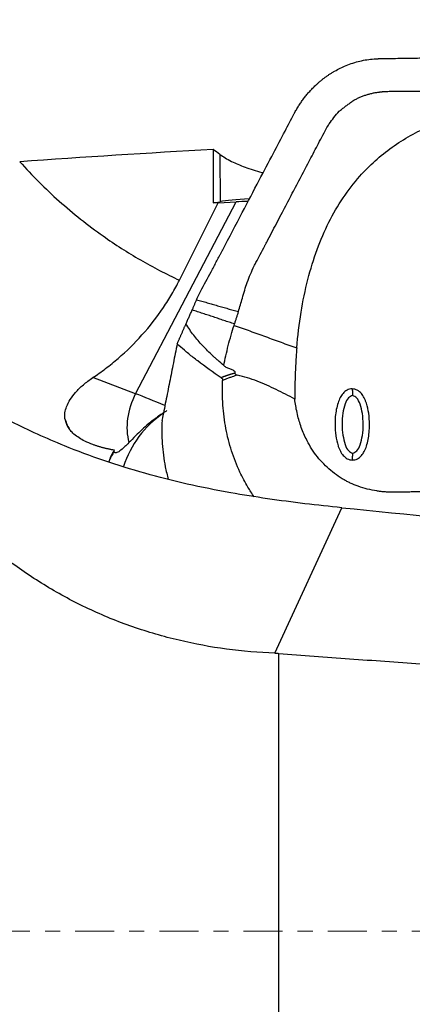
# Model space of a CAD drawing. Units: millimetres. Extents: x -55 to 124, y -121 to 100.
# Drawn here: x 67 to 78, y -2 to 26 of the extents above; entities that cross this region are included whole.
import ezdxf

# ---------------------------------------------------------------- set-up
doc = ezdxf.new("R2010")
doc.units = ezdxf.units.MM
doc.linetypes.add('CENTER', pattern=[47.5, 22, -8.5, 8.5, -8.5])
for name, color, linetype in [('1', 4, 'CONTINUOUS'), ('2', 7, 'CONTINUOUS'), ('SK4', 2, 'CENTER')]:
    doc.layers.add(name, color=color, linetype=linetype)
doc.styles.add('iso_b_vert', font='simplex.shx')
doc.dimstyles.get("Standard").update_dxf_attribs({"dimtxt": 0.18, "dimasz": 0.18, "dimexe": 0.18, "dimexo": 0.0625, "dimgap": 0.09, "dimtad": 1, "dimzin": 0, "dimdsep": 52, "dimtxsty": 'Standard', "dimcen": 0.09, "dimadec": 0, "dimazin": 0, "dimtfac": 1, "dimtdec": 4, "dimtofl": 0, "dimtmove": 0, "dimatfit": 3, "dimfxl": 1, "dimtolj": 1, "dimtzin": 0, "dimarcsym": 0})

# ---------------------------------------------------------------- blocks, each defined once
blk = doc.blocks.new('DimnDraft3D1')
at = {"layer": '2', "lineweight": 13}
for p, q in [((101.581035, 25.018001), (124.062481, 25.018001)), ((120.887481, 25.018001), (120.469484, 21.843)), ((120.887481, -24.981999), (120.887481, 25.018001)), ((120.887481, 25.018001), (121.305477, 21.843003)), ((121.305477, 21.843003), (120.469484, 21.843)), ((120.469484, -21.807), (121.305477, -21.806997)), ((120.887481, -24.981999), (120.469484, -21.807)), ((120.887481, -24.981999), (121.305477, -21.806997)), ((101.581035, -24.981999), (124.062481, -24.981999))]:
    blk.add_line(p, q, dxfattribs=at)
at = {"layer": '2', "lineweight": 18, "insert": (119.137421, -5.176914), "char_height": 3.50012, "attachment_point": 7, "rotation": 90, "line_spacing_factor": 1.084337, "style": 'iso_b_vert'}
blk.add_mtext('\\W1.2949;%%c50', dxfattribs=at)
blk = doc.blocks.new('DimnDraft3D4')
at = {"layer": '2', "lineweight": 13}
for p, q in [((29.733792, 24.353708), (29.733792, 47.430279)), ((99.993535, 26.605501), (99.993535, 47.430279)), ((29.733792, 44.255279), (32.90879, 44.673276)), ((32.90879, 44.673276), (32.908794, 43.837283)), ((99.993535, 44.255279), (96.818533, 44.673276)), ((96.818536, 43.837283), (96.818533, 44.673276)), ((99.993535, 44.255279), (29.733792, 44.255279)), ((29.733792, 44.255279), (32.908794, 43.837283)), ((99.993535, 44.255279), (96.818536, 43.837283))]:
    blk.add_line(p, q, dxfattribs=at)
at = {"layer": '2', "lineweight": 18, "insert": (63.693887, 45.130309), "char_height": 3.50012, "attachment_point": 7, "line_spacing_factor": 1.084337, "style": 'iso_b_vert'}
blk.add_mtext('\\W0.6562;70', dxfattribs=at)
blk = doc.blocks.new('DimnDraft3D5')
at = {"layer": '2', "lineweight": 13}
for p, q in [((0, 33.0575), (0, 58.171231)), ((99.993535, 26.605501), (99.993535, 58.171231)), ((0, 54.996231), (3.174998, 55.414228)), ((3.174998, 55.414228), (3.175002, 54.578235)), ((99.993535, 54.996231), (96.818533, 55.414228)), ((96.818536, 54.578235), (96.818533, 55.414228)), ((0, 54.996231), (99.993535, 54.996231)), ((0, 54.996231), (3.175002, 54.578235)), ((99.993535, 54.996231), (96.818536, 54.578235))]:
    blk.add_line(p, q, dxfattribs=at)
at = {"layer": '2', "lineweight": 18, "insert": (47.979593, 55.871261), "char_height": 3.50012, "attachment_point": 7, "line_spacing_factor": 1.084337, "style": 'iso_b_vert'}
blk.add_mtext('\\W0.6044;100', dxfattribs=at)

msp = doc.modelspace()

# ---------------------------------------------------------------- linework, layer by layer
at = {"layer": '1', "lineweight": 25}
for p, q in [((72.826, 22.042), (72.827, 20.539)), ((73.018, 21.905), (73.022, 20.57)), ((70.639, 15.155), (73.479, 20.563)), ((72.827, 20.539), (73.022, 20.57)), ((72.974, 20.538), (73.479, 20.563)), ((71.878, 18.356), (72.974, 20.538)), ((72.974, 20.538), (72.827, 20.539)), ((73.419, 17.078), (73.426, 17.099)), ((73.426, 17.099), (73.433, 17.12)), ((70.639, 15.155), (69.433, 15.607)), ((74.57, 7.836), (76.459, 11.939)), ((74.676, 7.832), (74.676, -3.635))]:
    msp.add_line(p, q, dxfattribs=at)
for centre, major_axis, ratio, start_param, end_param in [((104.984, 0), (105.847, -1.331), 0.214719, 1.882195, 1.936785), ((70.173, 0), (-0.548, -22.765), 0.386137, 2.874964, 2.897974), ((76.286, 20.503), (-3.5, -0.009), 0.059839, -0.798086, -0.369287), ((76.566, 20.39), (-4.518, -0.003), 0.053131, -0.911863, -0.81855), ((71.51, 14.545), (-0.526, -1.405), 0.697673, -1.749613, -0.757593), ((72.961, 13.526), (3.541, -1.86), 0.127426, 2.073972, 2.350976), ((69.702, 15.221), (-0.526, -1.405), 0.697673, -0.749898, -0.454226), ((73.106, 12.124), (1.051, -2.81), 0.985482, -2.899203, -2.255406), ((72.549, 11.916), (1.051, -2.81), 0.985482, -2.487771, -2.398582)]:
    msp.add_ellipse(centre, major_axis=major_axis, ratio=ratio, start_param=start_param, end_param=end_param, dxfattribs=at)
for points, knots in [([(76.256, 24.252), (76.361, 24.312), (76.591, 24.425), (76.966, 24.545), (77.233, 24.587), (77.369, 24.598)], [0, 0, 0, 0, 0.307487, 0.655209, 1, 1, 1, 1]), ([(77.717, 24.608), (77.782, 24.609), (77.934, 24.612), (78.184, 24.616), (78.451, 24.62), (78.681, 24.623), (78.827, 24.625), (78.894, 24.626), (78.913, 24.626), (78.918, 24.626), (78.92, 24.626), (78.92, 24.626)], [0, 0, 0, 0, 0.162023, 0.379273, 0.62259, 0.827482, 0.953286, 0.986529, 0.995736, 0.998486, 1, 1, 1, 1]), ([(75.109, 23.042), (75.113, 23.05), (75.119, 23.061), (75.125, 23.072), (75.127, 23.076), (75.127, 23.076), (75.128, 23.077), (75.128, 23.077), (75.128, 23.077), (75.128, 23.077), (75.129, 23.079), (75.13, 23.082), (75.132, 23.084)], [0, 0, 0, 0, 0.52438, 0.768086, 0.797682, 0.812409, 0.814246, 0.815164, 0.815279, 0.815337, 0.815701, 1, 1, 1, 1]), ([(76.019, 22.627), (76.045, 22.674), (76.113, 22.783), (76.234, 22.949), (76.345, 23.076), (76.412, 23.142), (76.424, 23.154)], [0, 0, 0, 0, 0.239998, 0.577465, 0.924696, 1, 1, 1, 1]), ([(73.099, 19.214), (73.283, 19.565), (73.626, 20.218), (74.103, 21.126), (74.505, 21.892), (74.832, 22.515), (75.025, 22.882), (75.109, 23.042)], [0, 0, 0, 0, 0.274572, 0.511859, 0.711859, 0.874572, 1, 1, 1, 1]), ([(73.986, 18.757), (74.003, 18.789), (74.06, 18.898), (74.16, 19.088), (74.244, 19.247), (74.286, 19.329), (74.286, 19.329), (74.286, 19.329), (74.287, 19.33), (74.288, 19.332), (74.295, 19.344), (74.324, 19.399), (74.397, 19.539), (74.555, 19.841), (74.774, 20.258), (75.031, 20.746), (75.28, 21.22), (75.526, 21.689), (75.772, 22.158), (75.936, 22.47), (76.019, 22.627)], [0, 0, 0, 0, 0.024236, 0.084718, 0.147641, 0.147645, 0.147653, 0.14767, 0.147735, 0.148254, 0.149293, 0.157609, 0.1909, 0.257607, 0.391427, 0.513985, 0.636524, 0.758636, 0.877669, 1, 1, 1, 1]), ([(75.188, 16.446), (75.214, 16.784), (75.294, 17.432), (75.483, 18.363), (75.744, 19.215), (76.075, 19.987), (76.476, 20.681), (76.921, 21.257), (77.39, 21.73), (77.871, 22.115), (78.396, 22.447), (78.793, 22.641), (79.033, 22.741), (79.08, 22.76), (79.103, 22.77)], [0, 0, 0, 0, 0.128049, 0.247708, 0.359939, 0.465905, 0.566988, 0.664777, 0.743059, 0.821186, 0.900123, 0.980806, 0.990384, 1, 1, 1, 1]), ([(67.371, 21.698), (67.723, 21.306), (68.468, 20.563), (69.62, 19.647), (70.766, 18.913), (71.501, 18.531), (71.878, 18.356)], [0, 0, 0, 0, 0.277329, 0.55766, 0.778905, 1, 1, 1, 1]), ([(73.018, 21.905), (73.062, 21.872), (73.161, 21.807), (73.386, 21.685), (73.718, 21.542), (74.043, 21.437), (74.226, 21.387), (74.237, 21.384)], [0, 0, 0, 0, 0.180521, 0.362819, 0.666996, 0.980437, 1, 1, 1, 1]), ([(72.511, 18.113), (72.611, 18.297), (72.759, 18.572), (72.93, 18.894), (73.015, 19.054), (73.057, 19.134), (73.078, 19.174), (73.089, 19.194), (73.094, 19.204), (73.096, 19.209), (73.098, 19.212), (73.098, 19.213), (73.099, 19.214), (73.099, 19.214), (73.099, 19.214), (73.099, 19.214), (73.099, 19.214), (73.099, 19.214), (73.099, 19.214)], [0, 0, 0, 0, 0.501744, 0.7513, 0.875758, 0.937909, 0.968964, 0.984487, 0.992247, 0.996127, 0.998067, 0.999037, 0.999522, 0.999764, 0.999885, 0.999946, 0.999976, 1, 1, 1, 1]), ([(73.544, 17.467), (73.578, 17.596), (73.658, 17.872), (73.786, 18.31), (73.913, 18.605), (73.986, 18.757)], [0, 0, 0, 0, 0.29273, 0.630646, 1, 1, 1, 1]), ([(69.433, 15.607), (69.556, 15.688), (69.799, 15.861), (70.274, 16.245), (70.842, 16.802), (71.335, 17.432), (71.67, 17.963), (71.811, 18.223), (71.878, 18.356)], [0, 0, 0, 0, 0.124424, 0.249671, 0.502272, 0.76343, 0.88123, 1, 1, 1, 1]), ([(74.57, 7.836), (74.113, 7.853), (73.205, 7.93), (71.861, 8.178), (70.552, 8.557), (69.296, 9.072), (68.111, 9.707), (67.03, 10.441), (66.07, 11.258), (65.231, 12.127), (64.51, 13.035), (63.911, 13.959), (63.423, 14.879), (63.053, 15.744), (62.78, 16.544), (62.648, 17.031), (62.592, 17.27)], [0, 0, 0, 0, 0.074975, 0.150152, 0.225096, 0.300317, 0.375787, 0.450977, 0.522947, 0.595166, 0.667153, 0.737412, 0.807873, 0.878179, 0.939086, 1, 1, 1, 1]), ([(76.459, 11.939), (76.113, 11.973), (75.417, 12.049), (74.363, 12.189), (73.249, 12.366), (72.091, 12.598), (70.896, 12.901), (69.74, 13.259), (68.471, 13.734), (67.121, 14.351), (65.737, 15.099), (64.524, 15.856), (63.478, 16.587), (62.876, 17.044), (62.592, 17.27)], [0, 0, 0, 0, 0.062437, 0.125176, 0.187737, 0.263042, 0.338607, 0.414261, 0.48969, 0.596517, 0.703639, 0.810457, 0.905223, 1, 1, 1, 1]), ([(73.127, 15.948), (73.069, 15.997), (72.988, 16.068), (72.896, 16.151), (72.854, 16.189), (72.835, 16.207), (72.826, 16.216), (72.821, 16.22), (72.819, 16.222), (72.818, 16.224), (72.817, 16.224), (72.817, 16.224), (72.817, 16.224), (72.816, 16.225), (72.816, 16.225), (72.816, 16.225), (72.816, 16.225), (72.816, 16.225), (72.719, 16.317), (72.533, 16.502), (72.272, 16.798), (72.129, 17.014), (72.062, 17.127)], [0, 0, 0, 0, 0.141719, 0.204034, 0.233054, 0.24703, 0.253884, 0.257278, 0.258967, 0.259809, 0.26023, 0.26044, 0.260545, 0.260597, 0.260624, 0.260637, 0.260643, 0.260647, 0.26065, 0.513317, 0.755425, 1, 1, 1, 1]), ([(73.126, 15.948), (73.145, 16.039), (73.185, 16.224), (73.254, 16.511), (73.331, 16.798), (73.389, 16.988), (73.419, 17.078)], [0, 0, 0, 0, 0.256105, 0.511437, 0.769446, 1, 1, 1, 1]), ([(73.419, 17.078), (73.571, 17.027), (73.873, 16.923), (74.309, 16.764), (74.739, 16.606), (75.038, 16.499), (75.188, 16.446)], [0, 0, 0, 0, 0.246605, 0.496877, 0.749773, 1, 1, 1, 1]), ([(73.057, 15.605), (72.83, 15.756), (72.565, 15.945), (72.265, 16.177), (72.14, 16.277), (71.989, 16.404), (71.881, 16.5), (71.814, 16.561)], [0, 0, 0, 0, 0.520373, 0.622576, 0.724765, 0.826971, 1, 1, 1, 1]), ([(73.126, 15.948), (73.154, 15.927), (73.212, 15.89), (73.294, 15.859), (73.359, 15.835), (73.397, 15.816), (73.423, 15.797), (73.439, 15.78), (73.446, 15.758), (73.445, 15.743), (73.444, 15.734)], [0, 0, 0, 0, 0.253002, 0.513732, 0.641698, 0.766024, 0.829256, 0.881641, 0.93704, 1, 1, 1, 1]), ([(68.649, 14.443), (68.642, 14.501), (68.642, 14.617), (68.692, 14.802), (68.792, 14.996), (68.951, 15.204), (69.164, 15.412), (69.338, 15.544), (69.433, 15.607)], [0, 0, 0, 0, 0.128786, 0.262724, 0.427079, 0.596102, 0.795624, 1, 1, 1, 1]), ([(73.057, 15.605), (73.064, 15.6), (73.076, 15.59), (73.089, 15.572), (73.096, 15.55), (73.097, 15.534), (73.097, 15.526)], [0, 0, 0, 0, 0.260787, 0.502838, 0.743394, 1, 1, 1, 1]), ([(73.511, 15.677), (73.462, 15.663), (73.384, 15.638), (73.276, 15.599), (73.186, 15.564), (73.126, 15.539), (73.097, 15.526)], [0, 0, 0, 0, 0.339988, 0.559998, 0.780001, 1, 1, 1, 1]), ([(73.444, 15.734), (73.444, 15.726), (73.446, 15.711), (73.472, 15.689), (73.493, 15.68), (73.511, 15.678)], [0, 0, 0, 0, 0.243427, 0.495551, 1, 1, 1, 1]), ([(75.132, 15.003), (74.96, 15.098), (74.611, 15.273), (74.075, 15.52), (73.701, 15.631), (73.511, 15.677)], [0, 0, 0, 0, 0.333461, 0.666904, 1, 1, 1, 1]), ([(73.984, 12.25), (73.923, 12.338), (73.778, 12.562), (73.552, 12.988), (73.334, 13.539), (73.173, 14.175), (73.091, 14.842), (73.086, 15.295), (73.097, 15.526)], [0, 0, 0, 0, 0.092895, 0.231816, 0.418843, 0.607288, 0.800091, 1, 1, 1, 1]), ([(76.75, 15.289), (76.725, 15.29), (76.676, 15.285), (76.583, 15.248), (76.489, 15.169), (76.406, 15.042), (76.345, 14.889), (76.299, 14.708), (76.271, 14.506), (76.262, 14.257), (76.279, 13.979), (76.329, 13.75), (76.381, 13.607), (76.424, 13.514), (76.492, 13.41), (76.587, 13.327), (76.681, 13.289), (76.731, 13.283), (76.756, 13.284)], [0, 0, 0, 0, 0.030175, 0.061601, 0.122685, 0.180334, 0.247532, 0.325794, 0.409393, 0.499278, 0.63158, 0.750631, 0.785873, 0.818392, 0.876334, 0.937854, 0.96959, 1, 1, 1, 1]), ([(76.756, 13.284), (76.78, 13.283), (76.829, 13.288), (76.922, 13.325), (77.017, 13.404), (77.1, 13.531), (77.161, 13.684), (77.206, 13.864), (77.234, 14.067), (77.244, 14.316), (77.227, 14.593), (77.177, 14.823), (77.124, 14.966), (77.081, 15.059), (77.014, 15.163), (76.919, 15.245), (76.825, 15.283), (76.775, 15.289), (76.75, 15.289)], [0, 0, 0, 0, 0.030175, 0.061601, 0.122685, 0.180334, 0.247532, 0.325794, 0.409393, 0.499278, 0.63158, 0.750631, 0.785873, 0.818392, 0.876334, 0.937854, 0.96959, 1, 1, 1, 1]), ([(83.063, 12.46), (82.262, 12.445), (81.336, 12.428), (80.283, 12.411), (79.906, 12.405), (79.55, 12.399), (79.293, 12.395), (79.113, 12.393), (78.99, 12.391), (78.846, 12.389), (78.701, 12.387), (78.557, 12.385), (78.434, 12.383), (78.332, 12.381), (78.25, 12.38), (78.154, 12.379), (78.051, 12.377), (77.942, 12.376), (77.842, 12.376), (77.742, 12.38), (77.642, 12.386), (77.543, 12.397), (77.298, 12.431), (77.011, 12.502), (76.737, 12.615), (76.62, 12.673), (76.569, 12.701), (76.547, 12.713), (76.537, 12.718), (76.533, 12.721), (76.531, 12.722), (76.53, 12.722), (76.53, 12.722), (76.375, 12.81), (76.081, 13.019), (75.716, 13.417), (75.461, 13.837), (75.292, 14.243), (75.188, 14.619), (75.146, 14.874), (75.132, 15.003)], [0, 0, 0, 0, 0.257457, 0.297915, 0.338373, 0.37883, 0.412372, 0.421039, 0.436514, 0.45199, 0.467466, 0.482942, 0.498418, 0.507108, 0.515797, 0.524487, 0.538196, 0.548896, 0.559595, 0.570284, 0.580969, 0.591656, 0.602347, 0.660303, 0.685831, 0.697066, 0.70201, 0.704186, 0.705143, 0.705565, 0.70575, 0.705831, 0.705867, 0.705895, 0.762774, 0.819662, 0.876578, 0.917704, 0.958847, 1, 1, 1, 1]), ([(76.762, 15.101), (76.717, 15.088), (76.619, 15.039), (76.538, 14.841), (76.479, 14.592), (76.46, 14.293), (76.481, 13.993), (76.541, 13.743), (76.623, 13.544), (76.722, 13.494), (76.766, 13.48)], [0, 0, 0, 0, 0.071396, 0.181388, 0.329708, 0.5, 0.670292, 0.818612, 0.928604, 1, 1, 1, 1]), ([(76.766, 13.48), (76.811, 13.493), (76.909, 13.542), (76.99, 13.74), (77.049, 13.989), (77.068, 14.288), (77.047, 14.588), (76.987, 14.838), (76.905, 15.037), (76.806, 15.087), (76.762, 15.101)], [0, 0, 0, 0, 0.071396, 0.181388, 0.329708, 0.5, 0.670292, 0.818612, 0.928604, 1, 1, 1, 1]), ([(68.649, 14.443), (68.651, 14.434), (68.666, 14.342), (68.714, 14.23), (68.785, 14.137), (68.8, 14.12)], [0, 0, 0, 0, 0.079142, 0.822388, 1, 1, 1, 1]), ([(71.525, 14.677), (71.431, 14.62), (71.251, 14.501), (71.014, 14.313), (70.812, 14.132), (70.619, 13.942), (70.509, 13.833), (70.454, 13.776)], [0, 0, 0, 0, 0.185016, 0.375893, 0.553688, 0.736137, 1, 1, 1, 1]), ([(71.39, 14.403), (71.376, 14.183), (71.377, 13.746), (71.452, 13.187), (71.531, 12.855), (71.564, 12.737)], [0, 0, 0, 0, 0.389531, 0.780738, 1, 1, 1, 1]), ([(69.432, 13.72), (69.354, 13.749), (69.165, 13.831), (68.944, 13.968), (68.831, 14.083), (68.8, 14.12)], [0, 0, 0, 0, 0.313834, 0.794273, 1, 1, 1, 1]), ([(70.454, 13.776), (70.412, 13.734), (70.313, 13.637), (70.187, 13.527), (70.102, 13.482), (70.067, 13.483), (70.057, 13.487)], [0, 0, 0, 0, 0.202174, 0.51602, 0.837193, 1, 1, 1, 1]), ([(76.459, 11.939), (78.324, 11.752), (82.054, 11.38), (89.01, 10.686), (94.103, 10.181), (97.33, 9.862)], [0, 0, 0, 0, 0.268149, 0.536297, 1, 1, 1, 1])]:
    msp.add_open_spline(points, degree=3, knots=knots, dxfattribs=at)
for points, degree in [([(77.369, 24.598), (77.546, 24.606)], 1), ([(77.546, 24.606), (77.631, 24.607), (77.717, 24.608)], 2), ([(75.722, 23.855), (75.965, 24.084), (76.256, 24.252)], 2), ([(75.132, 23.084), (75.367, 23.517), (75.722, 23.855)], 2), ([(76.772, 23.416), (77.12, 23.618), (77.526, 23.663)], 2), ([(77.526, 23.663), (77.64, 23.68), (77.754, 23.682)], 2), ([(77.754, 23.682), (78.36, 23.684), (78.959, 23.683)], 2), ([(76.424, 23.154), (76.772, 23.416)], 1), ([(72.363, 17.806), (72.511, 18.112)], 1), ([(72.237, 17.516), (72.363, 17.806)], 1), ([(72.363, 17.806), (72.953, 17.637), (73.544, 17.467)], 2), ([(72.063, 17.127), (72.237, 17.516)], 1), ([(73.433, 17.121), (72.237, 17.516)], 1), ([(73.433, 17.12), (73.544, 17.467)], 1), ([(71.814, 16.561), (71.937, 16.84), (72.063, 17.127)], 2), ([(71.814, 16.561), (71.385, 14.403)], 1), ([(75.188, 16.446), (75.129, 15.726), (75.132, 15.003)], 2), ([(73.09, 15.619), (73.057, 15.605)], 1), ([(73.444, 15.734), (73.262, 15.687), (73.09, 15.619)], 2), ([(76.75, 15.289), (76.761, 15.209), (76.762, 15.101)], 2), ([(70.042, 13.563), (69.729, 13.612), (69.432, 13.72)], 2), ([(70.042, 13.563), (69.929, 13.393), (69.883, 13.224)], 2), ([(70.03, 13.516), (70.042, 13.563)], 1), ([(70.057, 13.487), (70.03, 13.516)], 1), ([(76.756, 13.284), (76.766, 13.372), (76.766, 13.48)], 2), ([(74.676, 7.832), (82.676, 7.232)], 1)]:
    msp.add_open_spline(points, degree=degree, dxfattribs=at)
msp.add_rational_spline([(74.57, 7.836), (74.623, 7.834), (74.676, 7.832)], [0.500001717284, 0.499998282716, 0.500001717284], degree=2, dxfattribs=at)
at = {"layer": 'SK4', "lineweight": 13, "ltscale": 0.05}
msp.add_line((105.662, 0), (-35.108, 0), dxfattribs=at)

# ---------------------------------------------------------------- dimensions: what is measured, and where the dimension line sits
at = {"layer": '2', "lineweight": 13}
for base, p1, p2, picture, middle in [((-54.996, 99.994), (-33.057, 0), (-26.606, 99.994), 'DimnDraft3D5', (-54.996, 49.997)), ((-44.255, 29.734), (-26.606, 99.994), (-24.354, 29.734), 'DimnDraft3D4', (-44.255, 64.864))]:
    dim = msp.add_linear_dim(base=base, p1=p1, p2=p2, angle=90, dimstyle='Standard', override={"dimtxt": 3.50012, "dimasz": 3.175, "dimexe": 3.175, "dimexo": 1.5875, "dimgap": 1.75006, "dimtad": 1, "dimtih": 0, "dimtoh": 0, "dimdec": 2, "dimpost": '<>', "dimtxsty": 'iso_b_vert', "dimsah": 1, "dimclrd": 7, "dimclre": 7, "dimclrt": 7, "dimtm": -0.005, "dimtdec": 3, "dimtmove": 0}, dxfattribs=at)
    dim.commit()
    dim.dimension.update_dxf_attribs({"geometry": picture, "text_midpoint": middle})
dim = msp.add_linear_dim(base=(25.018, -120.887), p1=(-24.982, -101.581), p2=(25.018, -101.581), dimstyle='Standard', override={"dimtxt": 3.50012, "dimasz": 3.175, "dimexe": 3.175, "dimexo": 1.5875, "dimgap": 1.75006, "dimtad": 1, "dimtih": 0, "dimdec": 2, "dimpost": '<>', "dimtxsty": 'iso_b_vert', "dimsah": 1, "dimclrd": 7, "dimclre": 7, "dimclrt": 7, "dimtm": -0.005, "dimtdec": 3, "dimtmove": 0}, dxfattribs=at)
dim.commit()
dim.dimension.update_dxf_attribs({"geometry": 'DimnDraft3D1', "text_midpoint": (0.018, -120.887)})

doc.saveas('drawing.dxf')
